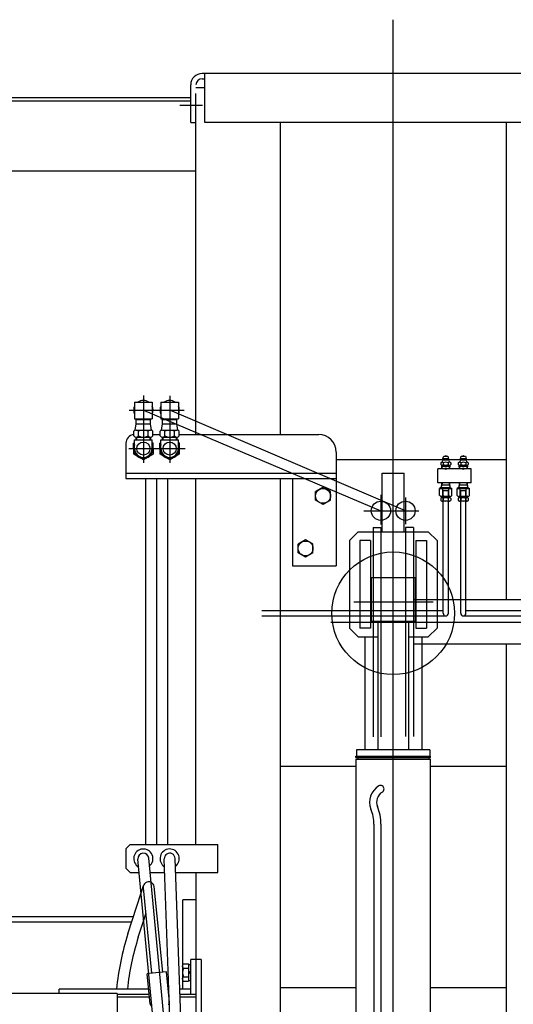
# Model space of a CAD drawing. Extents: x -5589 to 28113, y -27992 to -5410.
# Drawn here: x 17999 to 18562, y -13425 to -12301 of the extents above; entities that cross this region are included whole.
import ezdxf

# ---------------------------------------------------------------- set-up
doc = ezdxf.new("R2010")
doc.units = 0
doc.header["$PDMODE"] = 35
doc.layers.get('0').update_dxf_attribs({"linetype": 'CONTINUOUS'})

msp = doc.modelspace()

# ---------------------------------------------------------------- linework, layer by layer
at = {"color": 7, "linetype": 'Continuous'}
for p, q in [((18424.9, -14771.7), (18424.9, -12301.4)), ((18181.4, -12398.8), (18207.3, -12398.8)), ((18139.9, -12730.3), (18139.9, -12807.1)), ((18169.9, -12730.7), (18169.9, -12807.1)), ((18123.5, -12746.9), (18186.6, -12746.9)), ((18139.9, -12746.9), (18410.9, -12861.9)), ((18438.9, -12861.9), (18169.9, -12746.9)), ((18132.2, -12777.9), (18132.2, -12780.9)), ((18147.3, -12777.8), (18147.4, -12780.8)), ((18162.2, -12777.9), (18162.2, -12780.9)), ((18177.3, -12777.8), (18177.4, -12780.8)), ((18123.3, -12790.9), (18187.4, -12790.9)), ((18479.9, -12809.9), (18480.5, -12810.9)), ((18480.5, -12810.9), (18480.6, -12813.9)), ((18489.2, -12810.9), (18489.9, -12809.9)), ((18489.2, -12813.9), (18489.2, -12810.9)), ((18499.9, -12809.9), (18500.5, -12810.9)), ((18500.5, -12810.9), (18500.6, -12813.9)), ((18509.2, -12810.9), (18509.9, -12809.9)), ((18509.2, -12813.9), (18509.2, -12810.9)), ((18480.5, -12832.8), (18479.9, -12833.9)), ((18480.6, -12829.9), (18480.5, -12832.8)), ((18489.3, -12832.8), (18489.2, -12829.9)), ((18489.9, -12833.9), (18489.2, -12832.8)), ((18500.5, -12832.8), (18499.9, -12833.9)), ((18500.6, -12829.9), (18500.5, -12832.8)), ((18509.3, -12832.8), (18509.2, -12829.9)), ((18509.9, -12833.9), (18509.2, -12832.8)), ((18410.9, -12843.7), (18410.9, -12877.4)), ((18438.9, -12846.8), (18438.9, -12877)), ((18391.5, -12861.9), (18454.2, -12861.9)), ((18379.9, -12965.9), (18470.4, -12965.9)), ((18353.8, -12988.9), (18830.1, -12988.9))]:
    msp.add_line(p, q, dxfattribs=at)
at = {"color": 253, "linetype": 'Continuous'}
for p, q in [((18642.9, -12362.8), (18206.9, -12362.8)), ((18206.9, -12368.8), (18209.9, -12368.8)), ((18209.9, -12418.8), (18209.9, -12362.8)), ((18193.9, -12418.8), (18193.9, -12375.8)), ((18199.9, -12378.8), (18209.9, -12378.8)), ((18199.9, -12774.9), (18199.9, -12385.8)), ((18193.9, -12418.8), (18199.9, -12418.8)), ((18639.9, -12418.8), (18209.9, -12418.8)), ((18295.9, -12418.8), (18295.9, -12774.9)), ((18553.9, -12418.8), (18553.9, -12963.5)), ((18129.9, -12737.9), (18149.9, -12737.9)), ((18129.9, -12737.9), (18129.9, -12756.8)), ((18149.9, -12737.9), (18149.9, -12756.8)), ((18159.9, -12737.9), (18159.9, -12756.8)), ((18159.9, -12737.9), (18179.9, -12737.9)), ((18179.9, -12737.9), (18179.9, -12756.8)), ((18129.9, -12756.8), (18149.9, -12756.8)), ((18130.5, -12770), (18131.7, -12762.8)), ((18131.7, -12757.8), (18148.1, -12757.8)), ((18131.7, -12762.8), (18131.7, -12757.8)), ((18131.7, -12762.8), (18148.1, -12762.8)), ((18134.2, -12757.8), (18134.2, -12756.8)), ((18145.6, -12757.8), (18145.6, -12756.8)), ((18148.1, -12762.8), (18148.1, -12757.8)), ((18149.3, -12770), (18148.1, -12762.8)), ((18159.9, -12756.8), (18179.9, -12756.8)), ((18160.5, -12770), (18161.7, -12762.8)), ((18161.7, -12762.8), (18161.7, -12757.8)), ((18161.7, -12757.8), (18178.1, -12757.8)), ((18161.7, -12762.8), (18178.1, -12762.8)), ((18164.2, -12757.8), (18164.2, -12756.8)), ((18175.6, -12757.8), (18175.6, -12756.8)), ((18178.1, -12762.8), (18178.1, -12757.8)), ((18179.3, -12770), (18178.1, -12762.8)), ((18128.9, -12776.5), (18128.9, -12771.1)), ((18131.7, -12769.8), (18148.1, -12769.8)), ((18134.4, -12776.5), (18134.4, -12771.1)), ((18145.3, -12776.5), (18145.3, -12771.1)), ((18150.8, -12776.5), (18150.8, -12771.1)), ((18150.8, -12774.9), (18158.9, -12774.9)), ((18158.9, -12776.5), (18158.9, -12771.1)), ((18161.7, -12769.8), (18178.1, -12769.8)), ((18164.4, -12776.5), (18164.4, -12771.1)), ((18175.3, -12776.5), (18175.3, -12771.1)), ((18180.8, -12776.5), (18180.8, -12771.1)), ((18180.8, -12774.9), (18339.9, -12774.9)), ((18119.9, -12784.9), (18119.9, -12824.9)), ((18131.7, -12777.8), (18148.1, -12777.8)), ((18161.7, -12777.8), (18178.1, -12777.8)), ((18359.9, -12794.9), (18359.9, -12924.9)), ((18481.6, -12802.1), (18482.5, -12799.4)), ((18482.5, -12799.4), (18487.3, -12799.4)), ((18487.3, -12799.4), (18488.2, -12802.1)), ((18501.6, -12802.1), (18502.5, -12799.4)), ((18502.5, -12799.4), (18507.3, -12799.4)), ((18507.3, -12799.4), (18508.2, -12802.1)), ((18481.3, -12803.9), (18359.9, -12803.9)), ((18479.1, -12807.2), (18479.6, -12806.7)), ((18479.1, -12807.2), (18479.1, -12809.1)), ((18479.9, -12809.9), (18479.1, -12809.1)), ((18479.9, -12809.9), (18489.9, -12809.9)), ((18479.9, -12809.9), (18480, -12813.9)), ((18479.9, -12810.9), (18489.8, -12810.9)), ((18481.6, -12802.1), (18488.2, -12802.1)), ((18482, -12807.2), (18482, -12809.1)), ((18482.1, -12803.8), (18487.7, -12803.8)), ((18487.7, -12807.2), (18487.7, -12809.1)), ((18501.3, -12803.9), (18488.7, -12803.9)), ((18489.7, -12813.9), (18489.9, -12809.9)), ((18489.9, -12809.9), (18490.6, -12809.1)), ((18490.1, -12806.7), (18490.6, -12807.2)), ((18490.6, -12807.2), (18490.6, -12809.1)), ((18499.1, -12807.2), (18499.6, -12806.7)), ((18499.1, -12807.2), (18499.1, -12809.1)), ((18499.9, -12809.9), (18499.1, -12809.1)), ((18499.9, -12809.9), (18509.9, -12809.9)), ((18499.9, -12809.9), (18500, -12813.9)), ((18499.9, -12810.9), (18509.8, -12810.9)), ((18501.6, -12802.1), (18508.2, -12802.1)), ((18502, -12807.2), (18502, -12809.1)), ((18502.1, -12803.8), (18507.7, -12803.8)), ((18507.8, -12807.2), (18507.8, -12809.1)), ((18553.9, -12803.9), (18508.4, -12803.9)), ((18509.7, -12813.9), (18509.9, -12809.9)), ((18509.9, -12809.9), (18510.6, -12809.1)), ((18510.1, -12806.7), (18510.6, -12807.2)), ((18510.6, -12807.2), (18510.6, -12809.1)), ((18412.4, -12885.9), (18412.4, -12818.9)), ((18412.4, -12818.9), (18437.4, -12818.9)), ((18437.4, -12885.9), (18437.4, -12818.9)), ((18475.9, -12829.9), (18475.9, -12813.9)), ((18513.9, -12813.9), (18475.9, -12813.9)), ((18513.9, -12829.9), (18513.9, -12813.9)), ((18119.9, -12824.9), (18359.9, -12824.9)), ((18142.5, -12824.9), (18142.5, -13242.9)), ((18154.9, -12824.9), (18154.9, -13242.9)), ((18167.3, -12824.9), (18167.3, -13242.9)), ((18199.9, -13242.9), (18199.9, -12824.9)), ((18295.9, -12824.9), (18295.9, -13457.9)), ((18309.9, -12824.9), (18309.9, -12924.9)), ((18513.9, -12829.9), (18475.9, -12829.9)), ((18480, -12829.9), (18479.8, -12835.5)), ((18489.8, -12832.8), (18479.9, -12832.8)), ((18489.9, -12835.5), (18489.7, -12829.9)), ((18500, -12829.9), (18499.8, -12835.5)), ((18509.8, -12832.8), (18499.9, -12832.8)), ((18509.9, -12835.5), (18509.7, -12829.9)), ((18344.9, -12835.1), (18336.4, -12840)), ((18336.4, -12849.8), (18336.4, -12840)), ((18353.4, -12840), (18344.9, -12835.1)), ((18353.4, -12849.8), (18353.4, -12840)), ((18479.8, -12835.5), (18477.9, -12836.5)), ((18477.9, -12844.5), (18477.9, -12836.5)), ((18477.9, -12836.5), (18491.8, -12836.5)), ((18479.8, -12835.5), (18489.9, -12835.5)), ((18481.4, -12844.5), (18481.4, -12836.5)), ((18488.3, -12844.5), (18488.3, -12836.5)), ((18489.9, -12835.5), (18491.8, -12836.5)), ((18491.8, -12844.5), (18491.8, -12836.5)), ((18499.8, -12835.5), (18497.9, -12836.5)), ((18497.9, -12844.5), (18497.9, -12836.5)), ((18497.9, -12836.5), (18511.8, -12836.5)), ((18499.8, -12835.5), (18509.9, -12835.5)), ((18501.4, -12844.5), (18501.4, -12836.5)), ((18508.3, -12844.5), (18508.3, -12836.5)), ((18509.9, -12835.5), (18511.8, -12836.5)), ((18511.8, -12844.5), (18511.8, -12836.5)), ((18344.9, -12854.7), (18336.4, -12849.8)), ((18353.4, -12849.8), (18344.9, -12854.7)), ((18479.1, -12847.8), (18479.1, -12850.2)), ((18490.1, -12845.5), (18479.7, -12845.5)), ((18479.9, -12847.1), (18479.9, -12845.5)), ((18489.2, -12847), (18480.5, -12847)), ((18489.2, -12851), (18480.6, -12851)), ((18481.9, -12973.5), (18481.9, -12851)), ((18482, -12847.7), (18482, -12850.2)), ((18487.8, -12847.7), (18487.8, -12850.2)), ((18487.9, -12973.5), (18487.9, -12851)), ((18489.9, -12847.1), (18489.9, -12845.5)), ((18490.6, -12847.8), (18490.6, -12850.2)), ((18499.1, -12847.8), (18499.1, -12850.2)), ((18510.1, -12845.5), (18499.7, -12845.5)), ((18499.9, -12847.1), (18499.9, -12845.5)), ((18509.2, -12847), (18500.5, -12847)), ((18509.2, -12851), (18500.6, -12851)), ((18501.9, -12973.5), (18501.9, -12851)), ((18502, -12847.7), (18502, -12850.2)), ((18507.8, -12847.7), (18507.8, -12850.2)), ((18507.9, -12973.5), (18507.9, -12851)), ((18509.9, -12847.1), (18509.9, -12845.5)), ((18510.6, -12847.8), (18510.6, -12850.2)), ((18374.9, -12895.9), (18384.9, -12885.9)), ((18384.9, -12885.9), (18464.9, -12885.9)), ((18401.9, -12880.9), (18401.9, -12885.9)), ((18401.9, -12880.9), (18410.9, -12880.9)), ((18410.9, -12880.9), (18410.9, -12885.9)), ((18438.9, -12880.9), (18438.9, -12885.9)), ((18447.9, -12880.9), (18438.9, -12880.9)), ((18447.9, -12880.9), (18447.9, -12885.9)), ((18474.9, -12895.9), (18464.9, -12885.9)), ((18324.9, -12895.1), (18316.4, -12900)), ((18316.4, -12909.8), (18316.4, -12900)), ((18333.4, -12900), (18324.9, -12895.1)), ((18333.4, -12909.8), (18333.4, -12900)), ((18374.9, -12895.9), (18374.9, -12995.9)), ((18398.9, -12895.9), (18386.9, -12895.9)), ((18386.9, -12895.9), (18386.9, -12995.9)), ((18398.9, -12895.9), (18398.9, -12995.9)), ((18450.9, -12895.9), (18462.9, -12895.9)), ((18450.9, -12895.9), (18450.9, -12995.9)), ((18462.9, -12895.9), (18462.9, -12995.9)), ((18474.9, -12895.9), (18474.9, -12995.9)), ((18324.9, -12914.7), (18316.4, -12909.8)), ((18333.4, -12909.8), (18324.9, -12914.7)), ((18309.9, -12924.9), (18359.9, -12924.9)), ((18449.9, -12938.4), (18399.9, -12938.4)), ((18399.9, -12938.4), (18399.9, -12987.9)), ((18449.9, -12938.4), (18449.9, -12987.9)), ((18632.9, -12963.5), (18474.9, -12963.5)), ((18399.9, -12987.9), (18449.9, -12987.9)), ((18374.9, -12995.9), (18384.9, -13005.9)), ((18398.9, -12995.9), (18386.9, -12995.9)), ((18450.9, -12995.9), (18462.9, -12995.9)), ((18474.9, -12995.9), (18464.9, -13005.9)), ((18384.9, -13005.9), (18407.4, -13005.9)), ((18392.4, -13005.9), (18392.4, -13134.9)), ((18442.4, -13005.9), (18464.9, -13005.9)), ((18457.4, -13005.9), (18457.4, -13134.9)), ((18632.9, -13014.3), (18457.4, -13014.3)), ((18553.9, -13014.3), (18553.9, -13457.9)), ((18382.4, -13153.9), (18295.9, -13153.9)), ((18553.9, -13153.9), (18467.4, -13153.9)), ((18402.9, -13219.7), (18402.9, -13490.9)), ((18410.9, -13219.7), (18410.9, -13490.9)), ((18119.9, -13247.9), (18124.9, -13242.9)), ((18119.9, -13247.9), (18119.9, -13269.9)), ((18124.9, -13242.9), (18224.9, -13242.9)), ((18224.9, -13274.9), (18224.9, -13242.9)), ((18156.7, -13502.5), (18133.7, -13259.4)), ((18169, -13501.3), (18146, -13258.3)), ((18171.7, -13484.1), (18163.7, -13259.1)), ((18184.1, -13483.6), (18176.1, -13258.6)), ((18119.9, -13269.9), (18124.9, -13274.9)), ((18124.9, -13274.9), (18135.2, -13274.9)), ((18147.6, -13274.9), (18164.2, -13274.9)), ((18176.6, -13274.9), (18224.9, -13274.9)), ((18199.9, -13274.9), (18199.9, -13523.5)), ((18152, -13290.9), (18161.6, -13388.6)), ((18122.3, -13344.9), (18137.3, -13297.8)), ((18184.9, -13407.9), (18184.9, -13305.9)), ((18199.9, -13305.9), (18184.9, -13305.9)), ((17278.3, -13324.9), (18128.7, -13324.9)), ((18134.1, -13348.7), (18140.3, -13329.2)), ((18184.4, -13381.5), (18184.4, -13396.2)), ((18185.7, -13379.1), (18191.4, -13379.1)), ((18185.7, -13384), (18191.4, -13384)), ((18191.4, -13379.1), (18191.4, -13398.7)), ((18191.4, -13379.7), (18193.9, -13379.7)), ((18193.9, -13413.9), (18193.9, -13373.9)), ((18199.9, -13373.9), (18193.9, -13373.9)), ((18205.9, -13373.9), (18199.9, -13373.9)), ((18205.9, -13373.9), (18205.9, -13472.8)), ((18146.1, -13390.1), (18144.4, -13390.3)), ((18147.8, -13425.1), (18144.4, -13390.3)), ((18166.3, -13388.2), (18158.4, -13388.9)), ((18169.4, -13419.1), (18166.3, -13388.2)), ((18185.7, -13393.8), (18191.4, -13393.8)), ((18193.9, -13388.9), (18191.4, -13387.4)), ((18191.4, -13388.9), (18193.9, -13390.3)), ((18185.7, -13398.7), (18191.4, -13398.7)), ((18191.4, -13398.1), (18193.9, -13398.1)), ((18295.9, -13405.9), (18382.4, -13405.9)), ((18467.4, -13405.9), (18553.9, -13405.9)), ((18109.9, -13412.7), (17289.9, -13412.7)), ((18146.2, -13407.9), (18043.9, -13407.9)), ((18043.9, -13412.7), (18043.9, -13407.9)), ((18109.9, -13412.7), (18109.9, -13645.1)), ((18146.7, -13413.9), (18109.9, -13413.9)), ((18147.1, -13417.1), (18109.9, -13417.1)), ((18193.9, -13407.9), (18181.4, -13407.9)), ((18199.9, -13413.9), (18181.6, -13413.9)), ((18199.9, -13417.1), (18181.7, -13417.1))]:
    msp.add_line(p, q, dxfattribs=at)
at = {"color": 90, "linetype": 'Continuous'}
for p, q in [((18193.9, -12390.7), (17249.9, -12390.7)), ((17249.9, -12393.9), (18193.9, -12393.9)), ((17247.4, -12473.9), (18199.9, -12473.9)), ((18128.8, -12784.6), (18129.8, -12784)), ((18128.9, -12797.3), (18128.8, -12784.6)), ((18129.8, -12780.9), (18149.8, -12780.8)), ((18129.9, -12790.9), (18129.8, -12780.9)), ((18131.3, -12777.9), (18131.4, -12780.9)), ((18148.2, -12777.8), (18148.2, -12780.8)), ((18149.9, -12790.8), (18149.8, -12780.8)), ((18149.8, -12783.9), (18150.8, -12784.4)), ((18150.8, -12784.4), (18150.9, -12797.1)), ((18158.8, -12784.6), (18159.8, -12784)), ((18158.9, -12797.3), (18158.8, -12784.6)), ((18159.8, -12780.9), (18179.8, -12780.8)), ((18159.9, -12790.9), (18159.8, -12780.9)), ((18161.3, -12777.9), (18161.4, -12780.9)), ((18178.2, -12777.8), (18178.2, -12780.8)), ((18179.9, -12790.8), (18179.8, -12780.8)), ((18179.8, -12783.9), (18180.8, -12784.4)), ((18180.8, -12784.4), (18180.9, -12797.1)), ((18140, -12803.6), (18128.9, -12797.3)), ((18150.9, -12797.1), (18140, -12803.6)), ((18170, -12803.6), (18158.9, -12797.3)), ((18180.9, -12797.1), (18170, -12803.6)), ((18407.4, -12987.9), (18407.4, -13134.9)), ((18442.4, -12987.9), (18442.4, -13134.9)), ((18466.6, -13134.9), (18383.1, -13134.9)), ((18383.1, -13134.9), (18383.1, -13141.9)), ((18466.6, -13134.9), (18466.6, -13141.9)), ((18382.4, -13141.9), (18467.4, -13141.9)), ((18382.4, -13143.4), (18382.4, -13141.9)), ((18382.4, -13143.4), (18467.4, -13143.4)), ((18382.4, -13145.4), (18382.4, -13478.9)), ((18382.4, -13145.4), (18467.4, -13145.4)), ((18384.4, -13143.4), (18384.4, -13145.4)), ((18465.4, -13143.4), (18465.4, -13145.4)), ((18467.4, -13143.4), (18467.4, -13141.9)), ((18467.4, -13478.9), (18467.4, -13145.4))]:
    msp.add_line(p, q, dxfattribs=at)
at = {"color": 254, "linetype": 'Continuous'}
for p, q in [((18119.9, -12818.9), (18359.9, -12818.9)), ((18481.9, -12851), (18481.9, -12839)), ((18487.9, -12839), (18481.9, -12839)), ((18487.9, -12851), (18487.9, -12839)), ((18501.9, -12851), (18501.9, -12839)), ((18507.9, -12839), (18501.9, -12839)), ((18507.9, -12851), (18507.9, -12839)), ((18401.9, -12885.9), (18401.9, -13119.9)), ((18410.9, -12885.9), (18410.9, -13119.9)), ((18438.9, -12885.9), (18438.9, -13119.4)), ((18447.9, -12885.9), (18447.9, -13119.4)), ((18474.9, -12963.5), (18447.9, -12963.5)), ((18274.9, -12975.9), (18481.9, -12975.9)), ((18481.9, -12978.9), (18481.9, -12973.5)), ((18487.9, -12978.9), (18487.9, -12973.5)), ((18501.9, -12978.9), (18501.9, -12973.5)), ((18507.9, -12978.9), (18507.9, -12973.5)), ((18507.9, -12975.9), (18574.9, -12975.9)), ((18274.9, -12981.9), (18484.9, -12981.9)), ((18504.9, -12981.9), (18574.9, -12981.9)), ((18457.4, -13014.3), (18447.9, -13014.3)), ((18137.3, -13297.8), (18140, -13289.6)), ((18139.7, -13292.1), (18149.2, -13389.8)), ((18140.3, -13329.2), (18142.6, -13322)), ((17224.9, -13330.9), (18126.8, -13330.9)), ((18158.4, -13388.9), (18146.1, -13390.1)), ((18169.7, -13423), (18169.4, -13419.1))]:
    msp.add_line(p, q, dxfattribs=at)
for centre, radius in [((18139.9, -12790.9), 7.5), ((18169.9, -12790.9), 7.5), ((18410.9, -12861.9), 11), ((18438.9, -12861.9), 11), ((18424.9, -12978.9), 70)]:
    msp.add_circle(centre, radius, dxfattribs=at)
at = {"color": 253, "linetype": 'Continuous'}
for centre in [(18344.9, -12844.9), (18324.9, -12904.9)]:
    msp.add_circle(centre, 8.49, dxfattribs=at)
for centre, radius, start, end in [((18206.9, -12375.8), 13, 90, 180), ((18206.9, -12375.8), 7, 90, 180), ((18139.9, -12746.9), 11, 155.38, 204.62), ((18139.9, -12746.9), 11, 54.9032, 125.0968), ((18139.9, -12746.9), 11, 335.38, 24.62), ((18169.9, -12746.9), 11, 155.38, 204.62), ((18169.9, -12746.9), 11, 54.9032, 125.0968), ((18169.9, -12746.9), 11, 335.38, 24.62), ((18129.9, -12784.9), 10, 95.4513, 180), ((18131.7, -12773.3), 3.5, 38.4536, 141.5464), ((18131.7, -12774.3), 3.5, 218.4537, 321.5464), ((18139.9, -12781.8), 12, 62.8545, 117.1453), ((18139.9, -12765.8), 12, 242.8547, 297.1454), ((18148.1, -12773.3), 3.5, 38.4536, 141.5463), ((18148.1, -12774.3), 3.5, 218.4537, 321.5464), ((18161.7, -12773.3), 3.5, 38.4536, 141.5464), ((18161.7, -12774.3), 3.5, 218.4537, 321.5464), ((18169.9, -12781.8), 12, 62.8545, 117.1453), ((18169.9, -12765.8), 12, 242.8547, 297.1454), ((18178.1, -12773.3), 3.5, 38.4536, 141.5463), ((18178.1, -12774.3), 3.5, 218.4537, 321.5464), ((18339.9, -12794.9), 20, 0, 90), ((18484.9, -12799.6), 0.5, 23.5783, 156.4217), ((18504.9, -12799.6), 0.5, 23.5783, 156.4217), ((18476.5, -12801.7), 6, 301.924, 335.0666), ((18480.6, -12808.2), 1.74, 34.2076, 121.9239), ((18480.6, -12808.1), 1.74, 235.7924, 325.7924), ((18484.9, -12802.1), 3.3, 180, 205.9194), ((18481.2, -12803.8), 0.8, 335.0665, 25.9193), ((18484.9, -12812.3), 5.81, 60.3483, 119.6516), ((18484.9, -12804), 5.81, 240.3484, 299.6517), ((18489.2, -12808.2), 1.74, 58.0752, 145.7979), ((18489.2, -12808.1), 1.74, 214.2021, 304.202), ((18484.9, -12802.1), 3.3, 334.0806, 0), ((18488.6, -12803.8), 0.8, 154.0807, 204.9335), ((18493.3, -12801.7), 6, 204.9335, 238.0753), ((18496.5, -12801.7), 6, 301.924, 335.0666), ((18500.6, -12808.2), 1.74, 34.2076, 121.9239), ((18500.6, -12808.1), 1.74, 235.7924, 325.7924), ((18504.9, -12802.1), 3.3, 180, 205.9194), ((18501.2, -12803.8), 0.8, 335.0665, 25.9193), ((18504.9, -12812.3), 5.81, 60.3483, 119.6516), ((18504.9, -12804), 5.81, 240.3484, 299.6517), ((18504.9, -12802.1), 3.3, 334.0806, 0), ((18508.6, -12803.8), 0.8, 154.0807, 204.9335), ((18513.3, -12801.7), 6, 204.9335, 238.0753), ((18509.2, -12808.2), 1.74, 58.0752, 145.7979), ((18509.2, -12808.1), 1.74, 214.2021, 304.202), ((18479.7, -12843.4), 2.1, 214.3836, 325.7924), ((18484.9, -12838.5), 7.01, 240.3484, 299.6517), ((18490.1, -12843.4), 2.1, 214.2021, 325.6552), ((18499.7, -12843.4), 2.1, 214.3836, 325.7924), ((18504.9, -12838.5), 7.01, 240.3484, 299.6517), ((18510.1, -12843.4), 2.1, 214.2021, 325.6552), ((18480.6, -12848.7), 1.74, 34.2021, 147.201), ((18480.6, -12849.2), 1.74, 212.8049, 325.7924), ((18484.9, -12852.8), 5.81, 60.3484, 119.6517), ((18484.9, -12845.1), 5.81, 240.3484, 299.6517), ((18489.2, -12848.7), 1.74, 32.8049, 145.7924), ((18489.2, -12849.2), 1.74, 214.2021, 327.201), ((18500.6, -12848.7), 1.74, 34.2021, 147.201), ((18500.6, -12849.2), 1.74, 212.8049, 325.7924), ((18504.9, -12852.8), 5.81, 60.3484, 119.6517), ((18504.9, -12845.1), 5.81, 240.3484, 299.6517), ((18509.2, -12848.7), 1.74, 32.8049, 145.7924), ((18509.2, -12849.2), 1.74, 214.2021, 327.201), ((18419.4, -13194.4), 21.4, 120.6258, 202.0934), ((18410.5, -13179.4), 4, 300.6258, 120.6258), ((18419.4, -13194.4), 13.4, 120.6258, 202.0934), ((18356.9, -13219.7), 46, 0, 22.0934), ((18356.9, -13219.7), 54, 0, 22.0934), ((18139.9, -13258.9), 11, 309.7132, 241.0979), ((18169.9, -13258.9), 11, 306.344, 237.7287), ((18139.9, -13258.9), 6.2, 5.4056, 185.4056), ((18169.9, -13258.9), 6.2, 2.0363, 182.0363), ((18145.9, -13291.5), 6.2, 5.5687, 63.2293), ((18413.9, -13438.3), 306.2, 162.2386, 174.2992), ((18413.9, -13438.3), 293.8, 162.2386, 174.0577), ((18187.3, -13381.5), 2.98, 124.7285, 235.2715), ((18194.4, -13388.9), 10, 150.6594, 209.3406), ((18187.3, -13396.2), 2.98, 124.7285, 235.2715), ((18149.8, -13424.9), 2, 185.5687, 275.5688), ((18167.8, -13423.2), 2, 275.5688, 333.4257)]:
    msp.add_arc(centre, radius, start, end, dxfattribs=at)
at = {"color": 90, "linetype": 'Continuous'}
for centre, radius, start, end in [((18139.9, -12790.9), 11, 155.7757, 25.0165), ((18169.9, -12790.9), 11, 155.7757, 25.0165), ((18139.9, -12790.9), 10, 180.3961, 0.3961), ((18169.9, -12790.9), 10, 180.3961, 0.3961)]:
    msp.add_arc(centre, radius, start, end, dxfattribs=at)
at = {"color": 254, "linetype": 'Continuous'}
for centre, radius, start, end in [((18484.9, -12978.9), 3, 180, 0), ((18504.9, -12978.9), 3, 180, 0), ((18145.9, -13291.5), 6.2, 63.2293, 185.5687), ((18167.8, -13423.2), 2, 333.4257, 5.5688)]:
    msp.add_arc(centre, radius, start, end, dxfattribs=at)
at = {"color": 20, "linetype": 'Continuous'}
for p in [(18484.9, -12813.9), (18504.9, -12813.9)]:
    msp.add_point(p, dxfattribs=at)

doc.saveas('drawing.dxf')
